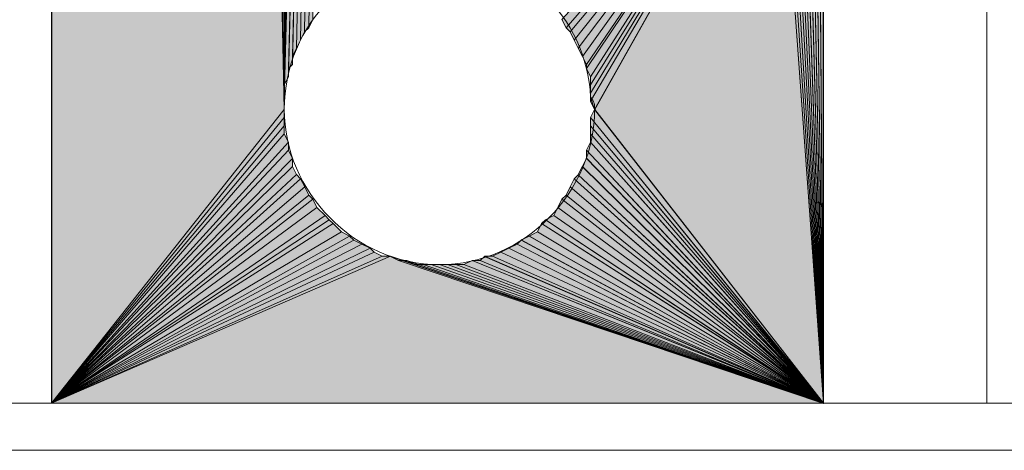
# Model space of a CAD drawing. Units: inches. Extents: x 56 to 153, y -235 to -57.
# Drawn here: x 63 to 68, y -235 to -233 of the extents above; entities that cross this region are included whole.
import ezdxf

# ---------------------------------------------------------------- set-up
doc = ezdxf.new("R2010")
doc.units = ezdxf.units.IN
doc.header["$MEASUREMENT"] = 0
doc.layers.add('Ebene 1', color=7, linetype='Continuous')

# ---------------------------------------------------------------- blocks, each defined once
blk = doc.blocks.new('block 2')
at = {"layer": 'Ebene 1', "lineweight": 0}
blk.add_lwpolyline([(55.7389, -234.9114), (153.1689, -234.9114), (153.1689, -57.1002), (55.7389, -57.1002), (55.7389, -234.9114)], dxfattribs=at)
blk = doc.blocks.new('block 3')
at = {"layer": 'Ebene 1', "lineweight": 0}
blk.add_lwpolyline([(55.7389, -234.9114), (153.1689, -234.9114), (153.1689, -57.1002), (55.7389, -57.1002), (55.7389, -234.9114)], dxfattribs=at)
blk = doc.blocks.new('block 4')
at = {"layer": 'Ebene 1', "lineweight": 0}
blk.add_lwpolyline([(55.7389, -234.9114), (153.1689, -234.9114), (153.1689, -57.1002), (55.7389, -57.1002), (55.7389, -234.9114)], dxfattribs=at)
at = {"layer": 'Ebene 1', "color": 7, "lineweight": 18, "true_color": 0xffffff}
for points in [[(68.1002, -234.6675), (68.1002, -116.9388)], [(68.1002, -231.4291), (68.1002, -234.6675)], [(57.2206, -234.6675), (64.2271, -234.6675)], [(65.2215, -234.6675), (66.2165, -234.6675)], [(67.2324, -234.6675), (74.2173, -234.6675)]]:
    blk.add_lwpolyline(points, dxfattribs=at)
at = {"layer": 'Ebene 1', "color": 7, "lineweight": 25, "true_color": 0xffffff}
for points in [[(63.2532, -180.2901), (63.2532, -234.6675)], [(67.2536, -234.6675), (67.2536, -231.7888)]]:
    blk.add_lwpolyline(points, dxfattribs=at)
at = {"layer": 'Ebene 1', "color": 7, "lineweight": 13, "true_color": 0xffffff}
blk.add_open_spline([(66.0683, -233.1434), (66.0683, -233.1434), (66.0471, -233.08), (66.0471, -233.08), (66.0259, -232.6569), (65.6873, -232.3393), (65.2639, -232.3393), (64.8195, -232.3393), (64.4596, -232.699), (64.4596, -233.1434), (64.4596, -233.5671), (64.8195, -233.9482), (65.2639, -233.9482), (65.7085, -233.9482), (66.0683, -233.5671), (66.0683, -233.1434), (66.0683, -233.1227), (66.0683, -233.1014), (66.0471, -233.08)], degree=3, knots=[0, 0, 0, 0, 1, 1, 1, 2, 2, 2, 3, 3, 3, 4, 4, 4, 5, 5, 5, 6, 6, 6, 6], dxfattribs=at)

msp = doc.modelspace()

# ---------------------------------------------------------------- hatches: boundary and pattern name
at = {"layer": 'Ebene 1', "true_color": 0xd7d7d7}
for points in [[(63.4859, -179.9304), (64.4596, -233.1434), (63.5071, -179.9091)], [(63.5071, -179.9091), (64.4596, -233.1434), (63.5282, -179.9091)], [(63.5282, -179.9091), (64.4596, -233.1434), (63.5494, -179.8884)], [(63.5494, -179.8884), (64.4596, -233.1434), (63.5706, -179.8884)], [(63.5706, -179.8884), (64.4596, -233.1434), (64.4596, -222.9411)], [(63.3801, -179.9938), (64.4596, -233.1434), (63.4013, -179.9732)], [(63.4013, -179.9732), (64.4596, -233.1434), (63.4225, -179.9518)], [(63.4225, -179.9518), (64.4596, -233.1434), (63.4437, -179.9518)], [(63.4437, -179.9518), (64.4596, -233.1434), (63.4649, -179.9304)], [(63.4649, -179.9304), (64.4596, -233.1434), (63.486, -179.9304)], [(63.3377, -180.0366), (64.4596, -233.1434), (63.3589, -180.0159)], [(63.3589, -180.0152), (64.4596, -233.1434), (63.3801, -179.9938)], [(63.3165, -180.0579), (64.4596, -233.1434), (63.3377, -180.0366)], [(63.3165, -180.0786), (64.4596, -233.1434), (63.3165, -180.0579)], [(63.2743, -180.1213), (64.4596, -233.1434), (63.2955, -180.0999)], [(63.2743, -180.142), (64.4596, -233.1434), (63.2743, -180.1213)], [(63.2955, -180.0999), (64.4596, -233.1434), (63.2955, -180.0786)], [(63.2955, -180.0786), (64.4596, -233.1434), (63.3167, -180.0786)], [(63.2532, -180.1847), (64.4596, -233.1434), (63.2743, -180.1633)], [(63.2743, -180.1633), (64.4596, -233.1434), (63.2743, -180.142)], [(63.2532, -180.2061), (64.4596, -233.1434), (63.2532, -180.1847)], [(63.2532, -180.2267), (64.4596, -233.1434), (63.2532, -180.2061)], [(63.2532, -180.2481), (64.4596, -233.1434), (63.2532, -180.2267)], [(63.2532, -180.2694), (64.4596, -233.1434), (63.2532, -180.2481)], [(63.2532, -180.2901), (64.4596, -233.1434), (63.2532, -180.2694)], [(67.0207, -231.4505), (65.8988, -232.6776), (65.92, -232.7203)], [(67.0207, -231.4505), (65.92, -232.7203), (65.9412, -232.7417)], [(67.0207, -231.4505), (65.9412, -232.7417), (65.9624, -232.7837)], [(67.0207, -231.4505), (65.9624, -232.7837), (65.9836, -232.8258)], [(67.0207, -231.4505), (65.9836, -232.8258), (66.0048, -232.8685)], [(67.0207, -231.4505), (66.0048, -232.8685), (66.0259, -232.9105)], [(67.0207, -231.4505), (66.0259, -232.9105), (66.0259, -232.9319)], [(67.0207, -231.4505), (66.0259, -232.9319), (66.0471, -232.9746)], [(67.0207, -231.4505), (66.0471, -232.9746), (66.0471, -233.0166)], [(67.0207, -231.4505), (66.0471, -233.0166), (66.0471, -233.0586)], [(67.0207, -231.4505), (66.0471, -233.0586), (66.0471, -233.1014)], [(67.0207, -231.4505), (66.0471, -233.1014), (66.0681, -233.1434)]]:
    msp.add_hatch(color=254, dxfattribs=at).paths.add_polyline_path(points)
h = msp.add_hatch(color=254, dxfattribs=at)
edge = h.paths.add_edge_path()
edge.add_spline(control_points=[(63.5071, -179.9091), (63.5071, -179.9091), (64.4596, -233.1434), (64.4596, -233.1434), (64.4596, -233.1434), (63.5071, -179.9091), (63.5071, -179.9091)], knot_values=[0, 0, 0, 0, 1, 1, 1, 2, 2, 2, 2], degree=3, periodic=1)
h = msp.add_hatch(color=254, dxfattribs=at)
edge = h.paths.add_edge_path()
edge.add_spline(control_points=[(63.4013, -179.9732), (63.4013, -179.9732), (64.4596, -233.1434), (64.4596, -233.1434), (64.4596, -233.1434), (63.4013, -179.9732), (63.4013, -179.9732)], knot_values=[0, 0, 0, 0, 1, 1, 1, 2, 2, 2, 2], degree=3, periodic=1)
h = msp.add_hatch(color=254, dxfattribs=at)
edge = h.paths.add_edge_path()
edge.add_spline(control_points=[(63.3589, -180.0152), (63.3589, -180.0152), (64.4596, -233.1434), (64.4596, -233.1434), (64.4596, -233.1434), (63.3589, -180.0152), (63.3589, -180.0152)], knot_values=[0, 0, 0, 0, 1, 1, 1, 2, 2, 2, 2], degree=3, periodic=1)
h = msp.add_hatch(color=254, dxfattribs=at)
h.dxf.hatch_style = 2
h.paths.add_polyline_path([(63.2532, -234.6675), (64.4596, -233.1434), (63.2532, -180.2901)])
h = msp.add_hatch(color=254, dxfattribs=at)
h.dxf.hatch_style = 2
edge = h.paths.add_edge_path()
edge.add_spline(control_points=[(64.4596, -233.1434), (64.4596, -233.1434), (64.4596, -222.9411), (64.4596, -222.9411), (64.4596, -222.9411), (64.4596, -233.1434), (64.4596, -233.1434)], knot_values=[0, 0, 0, 0, 1, 1, 1, 2, 2, 2, 2], degree=3, periodic=1)
h = msp.add_hatch(color=254, dxfattribs=at)
h.dxf.hatch_style = 2
edge = h.paths.add_edge_path()
edge.add_spline(control_points=[(64.4596, -233.1434), (64.4596, -233.1434), (64.4596, -222.9838), (64.4596, -222.9838), (64.4596, -222.9838), (64.4596, -233.1434), (64.4596, -233.1434)], knot_values=[0, 0, 0, 0, 1, 1, 1, 2, 2, 2, 2], degree=3, periodic=1)
h = msp.add_hatch(color=254, dxfattribs=at)
h.dxf.hatch_style = 2
edge = h.paths.add_edge_path()
edge.add_spline(control_points=[(64.4596, -233.1014), (64.4596, -233.1014), (64.4596, -223.0258), (64.4596, -223.0258), (64.4596, -223.0258), (64.4596, -233.1014), (64.4596, -233.1014)], knot_values=[0, 0, 0, 0, 1, 1, 1, 2, 2, 2, 2], degree=3, periodic=1)
h = msp.add_hatch(color=254, dxfattribs=at)
h.dxf.hatch_style = 2
edge = h.paths.add_edge_path()
edge.add_spline(control_points=[(64.4596, -233.1014), (64.4596, -233.1014), (64.4596, -223.0686), (64.4596, -223.0686), (64.4596, -223.0686), (64.4596, -233.1014), (64.4596, -233.1014)], knot_values=[0, 0, 0, 0, 1, 1, 1, 2, 2, 2, 2], degree=3, periodic=1)
h = msp.add_hatch(color=254, dxfattribs=at)
h.dxf.hatch_style = 2
h.paths.add_polyline_path([(64.4596, -233.1014), (64.4808, -223.1526), (64.4596, -223.1106)])
h = msp.add_hatch(color=254, dxfattribs=at)
h.dxf.hatch_style = 2
h.paths.add_polyline_path([(64.4596, -233.1014), (64.4808, -223.1953), (64.4808, -223.1526)])
h = msp.add_hatch(color=254, dxfattribs=at)
h.dxf.hatch_style = 2
h.paths.add_polyline_path([(64.4596, -233.1014), (64.502, -223.2374), (64.4808, -223.1953)])
h = msp.add_hatch(color=254, dxfattribs=at)
h.dxf.hatch_style = 2
h.paths.add_polyline_path([(64.4596, -233.1014), (64.5232, -223.2801), (64.502, -223.2374)])
h = msp.add_hatch(color=254, dxfattribs=at)
h.dxf.hatch_style = 2
h.paths.add_polyline_path([(64.4596, -233.1014), (64.544, -223.3221), (64.5232, -223.2801)])
h = msp.add_hatch(color=254, dxfattribs=at)
h.dxf.hatch_style = 2
h.paths.add_polyline_path([(64.4596, -233.1014), (64.5656, -223.3435), (64.544, -223.3221)])
h = msp.add_hatch(color=254, dxfattribs=at)
h.dxf.hatch_style = 2
h.paths.add_polyline_path([(64.4596, -233.1014), (64.5866, -223.3855), (64.5656, -223.3435)])
h = msp.add_hatch(color=254, dxfattribs=at)
h.dxf.hatch_style = 2
h.paths.add_polyline_path([(64.4596, -233.1014), (64.6078, -223.4282), (64.5866, -223.3855)])
h = msp.add_hatch(color=254, dxfattribs=at)
h.dxf.hatch_style = 2
h.paths.add_polyline_path([(64.4596, -233.1014), (64.629, -223.4496), (64.6078, -223.4282)])
h = msp.add_hatch(color=254, dxfattribs=at)
h.dxf.hatch_style = 2
h.paths.add_polyline_path([(64.4596, -233.1014), (64.6501, -223.4916), (64.629, -223.4496)])
h = msp.add_hatch(color=254, dxfattribs=at)
h.dxf.hatch_style = 2
h.paths.add_polyline_path([(64.4596, -233.1014), (64.6925, -223.513), (64.6501, -223.4916)])
h = msp.add_hatch(color=254, dxfattribs=at)
h.dxf.hatch_style = 2
h.paths.add_polyline_path([(64.4596, -233.1014), (64.7137, -223.5336), (64.6925, -223.513)])
h = msp.add_hatch(color=254, dxfattribs=at)
h.dxf.hatch_style = 2
h.paths.add_polyline_path([(64.4596, -233.0586), (64.4596, -233.1014), (64.7137, -223.5336)])
h = msp.add_hatch(color=254, dxfattribs=at)
h.dxf.hatch_style = 2
h.paths.add_polyline_path([(64.4596, -233.0166), (64.4596, -233.0593), (64.7137, -223.5343)])
h = msp.add_hatch(color=254, dxfattribs=at)
h.dxf.hatch_style = 2
h.paths.add_polyline_path([(64.4596, -233.0166), (64.4808, -232.9746), (64.7137, -223.5343)])
h = msp.add_hatch(color=254, dxfattribs=at)
h.dxf.hatch_style = 2
h.paths.add_polyline_path([(64.481, -232.9319), (64.481, -232.9746), (64.7137, -223.5336)])
h = msp.add_hatch(color=254, dxfattribs=at)
h.dxf.hatch_style = 2
h.paths.add_polyline_path([(64.481, -232.9319), (64.5017, -232.9105), (64.7137, -223.5336)])
h = msp.add_hatch(color=254, dxfattribs=at)
h.dxf.hatch_style = 2
h.paths.add_polyline_path([(64.5018, -232.8685), (64.5018, -232.9105), (64.7135, -223.5336)])
h = msp.add_hatch(color=254, dxfattribs=at)
h.dxf.hatch_style = 2
h.paths.add_polyline_path([(64.5018, -232.8685), (64.523, -232.8258), (64.7135, -223.5336)])
h = msp.add_hatch(color=254, dxfattribs=at)
h.dxf.hatch_style = 2
h.paths.add_polyline_path([(64.5232, -232.8258), (64.544, -232.7837), (64.7137, -223.5343)])
h = msp.add_hatch(color=254, dxfattribs=at)
h.dxf.hatch_style = 2
h.paths.add_polyline_path([(64.544, -232.7837), (64.5652, -232.741), (64.7139, -223.5336)])
h = msp.add_hatch(color=254, dxfattribs=at)
h.dxf.hatch_style = 2
h.paths.add_polyline_path([(64.5654, -232.7417), (64.5866, -232.7203), (64.7135, -223.5336)])
h = msp.add_hatch(color=254, dxfattribs=at)
h.dxf.hatch_style = 2
h.paths.add_polyline_path([(64.5866, -232.7203), (64.6078, -232.6776), (64.7137, -223.5336)])
h = msp.add_hatch(color=254, dxfattribs=at)
h.dxf.hatch_style = 2
h.paths.add_polyline_path([(66.0685, -233.1434), (67.2538, -234.6675), (67.0205, -231.4498)])
h = msp.add_hatch(color=254, dxfattribs=at)
h.dxf.hatch_style = 2
h.paths.add_polyline_path([(67.0205, -231.4505), (67.2538, -234.6682), (67.0417, -231.4505)])
h = msp.add_hatch(color=254, dxfattribs=at)
h.dxf.hatch_style = 2
h.paths.add_polyline_path([(67.0419, -231.4505), (67.2536, -234.6682), (67.0631, -231.4505)])
h = msp.add_hatch(color=254, dxfattribs=at)
h.dxf.hatch_style = 2
h.paths.add_polyline_path([(67.2536, -234.6675), (67.0843, -231.4718), (67.0631, -231.4498)])
h = msp.add_hatch(color=254, dxfattribs=at)
h.dxf.hatch_style = 2
h.paths.add_polyline_path([(67.2536, -234.6675), (67.1055, -231.4925), (67.0843, -231.4718)])
h = msp.add_hatch(color=254, dxfattribs=at)
h.dxf.hatch_style = 2
edge = h.paths.add_edge_path()
edge.add_spline(control_points=[(67.2536, -234.6675), (67.2536, -234.6675), (67.1055, -231.4925), (67.1055, -231.4925), (67.1055, -231.4925), (67.2536, -234.6675), (67.2536, -234.6675)], knot_values=[0, 0, 0, 0, 1, 1, 1, 2, 2, 2, 2], degree=3, periodic=1)
h = msp.add_hatch(color=254, dxfattribs=at)
h.dxf.hatch_style = 2
h.paths.add_polyline_path([(67.2536, -234.6675), (67.1267, -231.5139), (67.1055, -231.4925)])
h = msp.add_hatch(color=254, dxfattribs=at)
h.dxf.hatch_style = 2
h.paths.add_polyline_path([(67.1267, -231.5139), (67.2536, -234.6682), (67.1478, -231.5139)])
h = msp.add_hatch(color=254, dxfattribs=at)
h.dxf.hatch_style = 2
h.paths.add_polyline_path([(67.2536, -234.6675), (67.169, -231.5559), (67.1478, -231.5352)])
h = msp.add_hatch(color=254, dxfattribs=at)
h.dxf.hatch_style = 2
h.paths.add_polyline_path([(67.148, -231.5352), (67.2538, -234.6675), (67.148, -231.5139)])
h = msp.add_hatch(color=254, dxfattribs=at)
h.dxf.hatch_style = 2
h.paths.add_polyline_path([(67.1689, -231.5773), (67.2536, -234.6682), (67.1689, -231.5566)])
h = msp.add_hatch(color=254, dxfattribs=at)
h.dxf.hatch_style = 2
h.paths.add_polyline_path([(67.1689, -231.5773), (67.2536, -234.6682), (67.19, -231.5773)])
h = msp.add_hatch(color=254, dxfattribs=at)
h.dxf.hatch_style = 2
h.paths.add_polyline_path([(67.1902, -231.5986), (67.2536, -234.6675), (67.1902, -231.5773)])
h = msp.add_hatch(color=254, dxfattribs=at)
h.dxf.hatch_style = 2
h.paths.add_polyline_path([(67.2536, -234.6675), (67.2111, -231.6193), (67.1902, -231.5986)])
h = msp.add_hatch(color=254, dxfattribs=at)
h.dxf.hatch_style = 2
h.paths.add_polyline_path([(67.2111, -231.6406), (67.2538, -234.6682), (67.2111, -231.6193)])
h = msp.add_hatch(color=254, dxfattribs=at)
h.dxf.hatch_style = 2
h.paths.add_polyline_path([(67.2536, -234.6675), (67.2324, -231.662), (67.2111, -231.6406)])
h = msp.add_hatch(color=254, dxfattribs=at)
h.dxf.hatch_style = 2
h.paths.add_polyline_path([(67.2324, -231.6834), (67.2536, -234.6675), (67.2324, -231.662)])
h = msp.add_hatch(color=254, dxfattribs=at)
h.dxf.hatch_style = 2
h.paths.add_polyline_path([(67.2324, -231.704), (67.2536, -234.6682), (67.2324, -231.6834)])
h = msp.add_hatch(color=254, dxfattribs=at)
h.dxf.hatch_style = 2
h.paths.add_polyline_path([(67.2324, -231.7254), (67.2536, -234.6675), (67.2324, -231.704)])
h = msp.add_hatch(color=254, dxfattribs=at)
h.dxf.hatch_style = 2
h.paths.add_polyline_path([(67.2536, -234.6675), (67.2536, -231.7468), (67.2324, -231.7254)])
h = msp.add_hatch(color=254, dxfattribs=at)
h.dxf.hatch_style = 2
edge = h.paths.add_edge_path()
edge.add_spline(control_points=[(67.2536, -234.6675), (67.2536, -234.6675), (67.2536, -231.7468), (67.2536, -231.7468), (67.2536, -231.7468), (67.2536, -234.6675), (67.2536, -234.6675)], knot_values=[0, 0, 0, 0, 1, 1, 1, 2, 2, 2, 2], degree=3, periodic=1)
h = msp.add_hatch(color=254, dxfattribs=at)
h.dxf.hatch_style = 2
edge = h.paths.add_edge_path()
edge.add_spline(control_points=[(67.2536, -234.6675), (67.2536, -234.6675), (67.2536, -231.7674), (67.2536, -231.7674), (67.2536, -231.7674), (67.2536, -234.6675), (67.2536, -234.6675)], knot_values=[0, 0, 0, 0, 1, 1, 1, 2, 2, 2, 2], degree=3, periodic=1)
h = msp.add_hatch(color=254, dxfattribs=at)
h.dxf.hatch_style = 2
edge = h.paths.add_edge_path()
edge.add_spline(control_points=[(67.2536, -234.6675), (67.2536, -234.6675), (67.2536, -231.7888), (67.2536, -231.7888), (67.2536, -231.7888), (67.2536, -234.6675), (67.2536, -234.6675)], knot_values=[0, 0, 0, 0, 1, 1, 1, 2, 2, 2, 2], degree=3, periodic=1)
h = msp.add_hatch(color=254, dxfattribs=at)
h.dxf.hatch_style = 2
h.paths.add_polyline_path([(63.2532, -234.6675), (64.4596, -233.1861), (64.4596, -233.1434)])
h = msp.add_hatch(color=254, dxfattribs=at)
h.dxf.hatch_style = 2
h.paths.add_polyline_path([(66.0471, -233.1861), (67.2536, -234.6675), (66.0683, -233.1434)])
h = msp.add_hatch(color=254, dxfattribs=at)
h.dxf.hatch_style = 2
h.paths.add_polyline_path([(63.2532, -234.6675), (64.4596, -233.2281), (64.4596, -233.1861)])
h = msp.add_hatch(color=254, dxfattribs=at)
h.dxf.hatch_style = 2
h.paths.add_polyline_path([(66.0471, -233.2281), (67.2536, -234.6682), (66.0471, -233.1861)])
h = msp.add_hatch(color=254, dxfattribs=at)
h.dxf.hatch_style = 2
h.paths.add_polyline_path([(63.2532, -234.6675), (64.4596, -233.2709), (64.4596, -233.2281)])
h = msp.add_hatch(color=254, dxfattribs=at)
h.dxf.hatch_style = 2
h.paths.add_polyline_path([(66.0471, -233.2709), (67.2536, -234.6675), (66.0471, -233.2281)])
h = msp.add_hatch(color=254, dxfattribs=at)
h.dxf.hatch_style = 2
h.paths.add_polyline_path([(63.2532, -234.6675), (64.4808, -233.3129), (64.4596, -233.2709)])
h = msp.add_hatch(color=254, dxfattribs=at)
h.dxf.hatch_style = 2
h.paths.add_polyline_path([(66.0471, -233.3129), (67.2536, -234.6675), (66.0471, -233.2709)])
h = msp.add_hatch(color=254, dxfattribs=at)
h.dxf.hatch_style = 2
h.paths.add_polyline_path([(63.2532, -234.6675), (64.4808, -233.3549), (64.4808, -233.3129)])
h = msp.add_hatch(color=254, dxfattribs=at)
h.dxf.hatch_style = 2
h.paths.add_polyline_path([(66.0259, -233.3549), (67.2536, -234.6682), (66.0471, -233.3129)])
h = msp.add_hatch(color=254, dxfattribs=at)
h.dxf.hatch_style = 2
h.paths.add_polyline_path([(63.2532, -234.6675), (64.502, -233.3976), (64.4808, -233.3549)])
h = msp.add_hatch(color=254, dxfattribs=at)
h.dxf.hatch_style = 2
h.paths.add_polyline_path([(63.2532, -234.6675), (64.502, -233.4404), (64.502, -233.3976)])
h = msp.add_hatch(color=254, dxfattribs=at)
h.dxf.hatch_style = 2
h.paths.add_polyline_path([(66.0046, -233.4397), (67.2538, -234.6675), (66.0258, -233.397)])
h = msp.add_hatch(color=254, dxfattribs=at)
h.dxf.hatch_style = 2
h.paths.add_polyline_path([(66.0259, -233.3976), (67.2536, -234.6675), (66.0259, -233.3549)])
h = msp.add_hatch(color=254, dxfattribs=at)
h.dxf.hatch_style = 2
h.paths.add_polyline_path([(63.2532, -234.6675), (64.5232, -233.4817), (64.502, -233.4404)])
h = msp.add_hatch(color=254, dxfattribs=at)
h.dxf.hatch_style = 2
h.paths.add_polyline_path([(65.9837, -233.4824), (67.2536, -234.6682), (66.0044, -233.4397)])
h = msp.add_hatch(color=254, dxfattribs=at)
h.dxf.hatch_style = 2
h.paths.add_polyline_path([(63.2532, -234.6675), (64.544, -233.5037), (64.5232, -233.4817)])
h = msp.add_hatch(color=254, dxfattribs=at)
h.dxf.hatch_style = 2
h.paths.add_polyline_path([(65.9624, -233.5037), (67.2536, -234.6675), (65.9836, -233.4824)])
h = msp.add_hatch(color=254, dxfattribs=at)
h.dxf.hatch_style = 2
h.paths.add_polyline_path([(63.2532, -234.6675), (64.5656, -233.5458), (64.544, -233.5037)])
h = msp.add_hatch(color=254, dxfattribs=at)
h.dxf.hatch_style = 2
h.paths.add_polyline_path([(63.2532, -234.6675), (64.5866, -233.5878), (64.5656, -233.5458)])
h = msp.add_hatch(color=254, dxfattribs=at)
h.dxf.hatch_style = 2
h.paths.add_polyline_path([(65.9202, -233.5878), (67.2536, -234.6675), (65.9414, -233.5458)])
h = msp.add_hatch(color=254, dxfattribs=at)
h.dxf.hatch_style = 2
h.paths.add_polyline_path([(65.9414, -233.5458), (67.2538, -234.6682), (65.9622, -233.5031)])
h = msp.add_hatch(color=254, dxfattribs=at)
h.dxf.hatch_style = 2
h.paths.add_polyline_path([(63.2532, -234.6675), (64.6078, -233.6092), (64.5866, -233.5878)])
h = msp.add_hatch(color=254, dxfattribs=at)
h.dxf.hatch_style = 2
h.paths.add_polyline_path([(65.8988, -233.6092), (67.2536, -234.6675), (65.92, -233.5878)])
h = msp.add_hatch(color=254, dxfattribs=at)
h.dxf.hatch_style = 2
h.paths.add_polyline_path([(63.2532, -234.6675), (64.629, -233.6519), (64.6078, -233.6092)])
h = msp.add_hatch(color=254, dxfattribs=at)
h.dxf.hatch_style = 2
h.paths.add_polyline_path([(63.2532, -234.6675), (64.6713, -233.6939), (64.629, -233.6519)])
h = msp.add_hatch(color=254, dxfattribs=at)
h.dxf.hatch_style = 2
h.paths.add_polyline_path([(65.8566, -233.6939), (67.2536, -234.6675), (65.8778, -233.6519)])
h = msp.add_hatch(color=254, dxfattribs=at)
h.dxf.hatch_style = 2
h.paths.add_polyline_path([(65.878, -233.6519), (67.2538, -234.6675), (65.8988, -233.6092)])
h = msp.add_hatch(color=254, dxfattribs=at)
h.dxf.hatch_style = 2
h.paths.add_polyline_path([(63.2532, -234.6675), (64.6925, -233.7153), (64.6713, -233.6939)])
h = msp.add_hatch(color=254, dxfattribs=at)
h.dxf.hatch_style = 2
h.paths.add_polyline_path([(65.8141, -233.7153), (67.2538, -234.6675), (65.8568, -233.6939)])
h = msp.add_hatch(color=254, dxfattribs=at)
h.dxf.hatch_style = 2
h.paths.add_polyline_path([(63.2532, -234.6675), (64.7137, -233.7359), (64.6925, -233.7153)])
h = msp.add_hatch(color=254, dxfattribs=at)
h.dxf.hatch_style = 2
h.paths.add_polyline_path([(63.2532, -234.6675), (64.7559, -233.7787), (64.7137, -233.7359)])
h = msp.add_hatch(color=254, dxfattribs=at)
h.dxf.hatch_style = 2
h.paths.add_polyline_path([(65.7719, -233.7787), (67.2536, -234.6675), (65.7931, -233.7359)])
h = msp.add_hatch(color=254, dxfattribs=at)
h.dxf.hatch_style = 2
h.paths.add_polyline_path([(65.7932, -233.7359), (67.2536, -234.6682), (65.8139, -233.7153)])
h = msp.add_hatch(color=254, dxfattribs=at)
h.dxf.hatch_style = 2
h.paths.add_polyline_path([(63.2532, -234.6675), (64.7983, -233.8), (64.7559, -233.7787)])
h = msp.add_hatch(color=254, dxfattribs=at)
h.dxf.hatch_style = 2
h.paths.add_polyline_path([(63.2532, -234.6675), (64.8195, -233.8214), (64.7983, -233.8)])
h = msp.add_hatch(color=254, dxfattribs=at)
h.dxf.hatch_style = 2
h.paths.add_polyline_path([(65.6875, -233.8207), (67.2538, -234.6675), (65.7298, -233.8)])
h = msp.add_hatch(color=254, dxfattribs=at)
h.dxf.hatch_style = 2
h.paths.add_polyline_path([(65.7297, -233.8), (67.2536, -234.6675), (65.772, -233.7787)])
h = msp.add_hatch(color=254, dxfattribs=at)
h.dxf.hatch_style = 2
h.paths.add_polyline_path([(63.2532, -234.6675), (64.8618, -233.8421), (64.8195, -233.8214)])
h = msp.add_hatch(color=254, dxfattribs=at)
h.dxf.hatch_style = 2
h.paths.add_polyline_path([(63.2532, -234.6675), (64.9042, -233.8627), (64.8618, -233.8421)])
h = msp.add_hatch(color=254, dxfattribs=at)
h.dxf.hatch_style = 2
h.paths.add_polyline_path([(65.6236, -233.8634), (67.2538, -234.6682), (65.6663, -233.8421)])
h = msp.add_hatch(color=254, dxfattribs=at)
h.dxf.hatch_style = 2
h.paths.add_polyline_path([(65.6661, -233.8421), (67.2536, -234.6675), (65.6873, -233.8214)])
h = msp.add_hatch(color=254, dxfattribs=at)
h.dxf.hatch_style = 2
h.paths.add_polyline_path([(63.2532, -234.6675), (64.9249, -233.8841), (64.9042, -233.8627)])
h = msp.add_hatch(color=254, dxfattribs=at)
h.dxf.hatch_style = 2
h.paths.add_polyline_path([(63.2532, -234.6675), (64.9676, -233.9054), (64.9249, -233.8841)])
h = msp.add_hatch(color=254, dxfattribs=at)
h.dxf.hatch_style = 2
h.paths.add_polyline_path([(64.9676, -233.9054), (63.2532, -234.6675), (65.01, -233.9054)])
h = msp.add_hatch(color=254, dxfattribs=at)
h.dxf.hatch_style = 2
h.paths.add_polyline_path([(63.2532, -234.6675), (67.2536, -234.6675), (65.01, -233.9054)])
h = msp.add_hatch(color=254, dxfattribs=at)
h.dxf.hatch_style = 2
h.paths.add_polyline_path([(65.0524, -233.9268), (67.2538, -234.6682), (65.0098, -233.9061)])
h = msp.add_hatch(color=254, dxfattribs=at)
h.dxf.hatch_style = 2
h.paths.add_polyline_path([(65.4756, -233.9268), (67.2536, -234.6682), (65.4968, -233.9061)])
h = msp.add_hatch(color=254, dxfattribs=at)
h.dxf.hatch_style = 2
h.paths.add_polyline_path([(65.4969, -233.9054), (67.2538, -234.6675), (65.5393, -233.9054)])
h = msp.add_hatch(color=254, dxfattribs=at)
h.dxf.hatch_style = 2
h.paths.add_polyline_path([(65.5392, -233.9054), (67.2536, -234.6675), (65.5815, -233.8841)])
h = msp.add_hatch(color=254, dxfattribs=at)
h.dxf.hatch_style = 2
h.paths.add_polyline_path([(65.5814, -233.8841), (67.2536, -234.6675), (65.6237, -233.8634)])
h = msp.add_hatch(color=254, dxfattribs=at)
h.dxf.hatch_style = 2
h.paths.add_polyline_path([(65.0524, -233.9268), (67.2538, -234.6682), (65.0947, -233.9268)])
h = msp.add_hatch(color=254, dxfattribs=at)
h.dxf.hatch_style = 2
h.paths.add_polyline_path([(65.1369, -233.9482), (67.2536, -234.6675), (65.0946, -233.9268)])
h = msp.add_hatch(color=254, dxfattribs=at)
h.dxf.hatch_style = 2
h.paths.add_polyline_path([(65.1369, -233.9482), (67.2536, -234.6675), (65.1797, -233.9482)])
h = msp.add_hatch(color=254, dxfattribs=at)
h.dxf.hatch_style = 2
h.paths.add_polyline_path([(65.1795, -233.9482), (67.2538, -234.6675), (65.2217, -233.9482)])
h = msp.add_hatch(color=254, dxfattribs=at)
h.dxf.hatch_style = 2
h.paths.add_polyline_path([(65.2217, -233.9482), (67.2536, -234.6675), (65.2641, -233.9482)])
h = msp.add_hatch(color=254, dxfattribs=at)
h.dxf.hatch_style = 2
h.paths.add_polyline_path([(65.2639, -233.9482), (67.2536, -234.6675), (65.3063, -233.9482)])
h = msp.add_hatch(color=254, dxfattribs=at)
h.dxf.hatch_style = 2
h.paths.add_polyline_path([(65.3061, -233.9482), (67.2538, -234.6675), (65.3488, -233.9482)])
h = msp.add_hatch(color=254, dxfattribs=at)
h.dxf.hatch_style = 2
h.paths.add_polyline_path([(65.3486, -233.9482), (67.2536, -234.6675), (65.391, -233.9482)])
h = msp.add_hatch(color=254, dxfattribs=at)
h.dxf.hatch_style = 2
h.paths.add_polyline_path([(65.3908, -233.9482), (67.2536, -234.6675), (65.4332, -233.9268)])
h = msp.add_hatch(color=254, dxfattribs=at)
h.dxf.hatch_style = 2
h.paths.add_polyline_path([(65.433, -233.9268), (67.2538, -234.6682), (65.4758, -233.9268)])

# ---------------------------------------------------------------- linework, layer by layer
at = {"layer": 'Ebene 1', "lineweight": 0}
for points in [[(63.4859, -179.9304), (64.4596, -233.1434), (63.5071, -179.9091), (63.4859, -179.9304)], [(63.5071, -179.9091), (64.4596, -233.1434), (63.5282, -179.9091), (63.5071, -179.9091)], [(63.5282, -179.9091), (64.4596, -233.1434), (63.5494, -179.8884), (63.5282, -179.9091)], [(63.5494, -179.8884), (64.4596, -233.1434), (63.5706, -179.8884), (63.5494, -179.8884)], [(63.5706, -179.8884), (64.4596, -233.1434), (64.4596, -222.9411), (63.5706, -179.8884)], [(63.3801, -179.9938), (64.4596, -233.1434), (63.4013, -179.9732), (63.3801, -179.9938)], [(63.4013, -179.9732), (64.4596, -233.1434), (63.4225, -179.9518), (63.4013, -179.9732)], [(63.4225, -179.9518), (64.4596, -233.1434), (63.4437, -179.9518), (63.4225, -179.9518)], [(63.4437, -179.9518), (64.4596, -233.1434), (63.4649, -179.9304), (63.4437, -179.9518)], [(63.4649, -179.9304), (64.4596, -233.1434), (63.486, -179.9304), (63.4649, -179.9304)], [(63.3377, -180.0366), (64.4596, -233.1434), (63.3589, -180.0159), (63.3377, -180.0366)], [(63.3589, -180.0152), (64.4596, -233.1434), (63.3801, -179.9938), (63.3589, -180.0152)], [(63.3165, -180.0579), (64.4596, -233.1434), (63.3377, -180.0366), (63.3165, -180.0579)], [(63.3165, -180.0786), (64.4596, -233.1434), (63.3165, -180.0579), (63.3165, -180.0786)], [(63.2743, -180.1213), (64.4596, -233.1434), (63.2955, -180.0999), (63.2743, -180.1213)], [(63.2743, -180.142), (64.4596, -233.1434), (63.2743, -180.1213), (63.2743, -180.142)], [(63.2955, -180.0999), (64.4596, -233.1434), (63.2955, -180.0786), (63.2955, -180.0999)], [(63.2955, -180.0786), (64.4596, -233.1434), (63.3167, -180.0786), (63.2955, -180.0786)], [(63.2532, -180.1847), (64.4596, -233.1434), (63.2743, -180.1633), (63.2532, -180.1847)], [(63.2743, -180.1633), (64.4596, -233.1434), (63.2743, -180.142), (63.2743, -180.1633)], [(63.2532, -180.2061), (64.4596, -233.1434), (63.2532, -180.1847), (63.2532, -180.2061)], [(63.2532, -180.2267), (64.4596, -233.1434), (63.2532, -180.2061), (63.2532, -180.2267)], [(63.2532, -180.2481), (64.4596, -233.1434), (63.2532, -180.2267), (63.2532, -180.2481)], [(63.2532, -180.2694), (64.4596, -233.1434), (63.2532, -180.2481), (63.2532, -180.2694)], [(63.2532, -180.2901), (64.4596, -233.1434), (63.2532, -180.2694), (63.2532, -180.2901)], [(63.2532, -234.6675), (64.4596, -233.1434), (63.2532, -180.2901), (63.2532, -234.6675)], [(64.4596, -233.1434), (64.4596, -233.1014), (64.4596, -223.0258), (64.4596, -233.1434)], [(64.4596, -233.1014), (64.4808, -223.1526), (64.4596, -223.1106), (64.4596, -233.1014)], [(64.4596, -233.1014), (64.4808, -223.1953), (64.4808, -223.1526), (64.4596, -233.1014)], [(64.4596, -233.1014), (64.502, -223.2374), (64.4808, -223.1953), (64.4596, -233.1014)], [(64.4596, -233.1014), (64.5232, -223.2801), (64.502, -223.2374), (64.4596, -233.1014)], [(64.4596, -233.1014), (64.544, -223.3221), (64.5232, -223.2801), (64.4596, -233.1014)], [(64.4596, -233.1014), (64.5656, -223.3435), (64.544, -223.3221), (64.4596, -233.1014)], [(64.4596, -233.1014), (64.5866, -223.3855), (64.5656, -223.3435), (64.4596, -233.1014)], [(64.4596, -233.1014), (64.6078, -223.4282), (64.5866, -223.3855), (64.4596, -233.1014)], [(64.4596, -233.1014), (64.629, -223.4496), (64.6078, -223.4282), (64.4596, -233.1014)], [(64.4596, -233.1014), (64.6501, -223.4916), (64.629, -223.4496), (64.4596, -233.1014)], [(64.4596, -233.1014), (64.6925, -223.513), (64.6501, -223.4916), (64.4596, -233.1014)], [(64.4596, -233.1014), (64.7137, -223.5336), (64.6925, -223.513), (64.4596, -233.1014)], [(64.4596, -233.0586), (64.4596, -233.1014), (64.7137, -223.5336), (64.4596, -233.0586)], [(64.4596, -233.0166), (64.4596, -233.0593), (64.7137, -223.5343), (64.4596, -233.0166)], [(64.4596, -233.0166), (64.4808, -232.9746), (64.7137, -223.5343), (64.4596, -233.0166)], [(64.481, -232.9319), (64.481, -232.9746), (64.7137, -223.5336), (64.481, -232.9319)], [(64.481, -232.9319), (64.5017, -232.9105), (64.7137, -223.5336), (64.481, -232.9319)], [(64.5018, -232.8685), (64.5018, -232.9105), (64.7135, -223.5336), (64.5018, -232.8685)], [(64.5018, -232.8685), (64.523, -232.8258), (64.7135, -223.5336), (64.5018, -232.8685)], [(64.5232, -232.8258), (64.544, -232.7837), (64.7137, -223.5343), (64.5232, -232.8258)], [(64.544, -232.7837), (64.5652, -232.741), (64.7139, -223.5336), (64.544, -232.7837)], [(64.5654, -232.7417), (64.5866, -232.7203), (64.7135, -223.5336), (64.5654, -232.7417)], [(64.5866, -232.7203), (64.6078, -232.6776), (64.7137, -223.5336), (64.5866, -232.7203)], [(67.0207, -231.4505), (65.8988, -232.6776), (65.92, -232.7203), (67.0207, -231.4505)], [(67.0207, -231.4505), (65.92, -232.7203), (65.9412, -232.7417), (67.0207, -231.4505)], [(67.0207, -231.4505), (65.9412, -232.7417), (65.9624, -232.7837), (67.0207, -231.4505)], [(67.0207, -231.4505), (65.9624, -232.7837), (65.9836, -232.8258), (67.0207, -231.4505)], [(67.0207, -231.4505), (65.9836, -232.8258), (66.0048, -232.8685), (67.0207, -231.4505)], [(67.0207, -231.4505), (66.0048, -232.8685), (66.0259, -232.9105), (67.0207, -231.4505)], [(67.0207, -231.4505), (66.0259, -232.9105), (66.0259, -232.9319), (67.0207, -231.4505)], [(67.0207, -231.4505), (66.0259, -232.9319), (66.0471, -232.9746), (67.0207, -231.4505)], [(67.0207, -231.4505), (66.0471, -232.9746), (66.0471, -233.0166), (67.0207, -231.4505)], [(67.0207, -231.4505), (66.0471, -233.0166), (66.0471, -233.0586), (67.0207, -231.4505)], [(67.0207, -231.4505), (66.0471, -233.0586), (66.0471, -233.1014), (67.0207, -231.4505)], [(67.0207, -231.4505), (66.0471, -233.1014), (66.0681, -233.1434), (67.0207, -231.4505)], [(66.0685, -233.1434), (67.2538, -234.6675), (67.0205, -231.4498), (66.0685, -233.1434)], [(67.0205, -231.4505), (67.2538, -234.6682), (67.0417, -231.4505), (67.0205, -231.4505)], [(67.0419, -231.4505), (67.2536, -234.6682), (67.0631, -231.4505), (67.0419, -231.4505)], [(67.2536, -234.6675), (67.0843, -231.4718), (67.0631, -231.4498), (67.2536, -234.6675)], [(67.2536, -234.6675), (67.1055, -231.4925), (67.0843, -231.4718), (67.2536, -234.6675)], [(67.2536, -234.6675), (67.1267, -231.5139), (67.1055, -231.4925), (67.2536, -234.6675)], [(67.1267, -231.5139), (67.2536, -234.6682), (67.1478, -231.5139), (67.1267, -231.5139)], [(67.2536, -234.6675), (67.169, -231.5559), (67.1478, -231.5352), (67.2536, -234.6675)], [(67.148, -231.5352), (67.2538, -234.6675), (67.148, -231.5139), (67.148, -231.5352)], [(67.1689, -231.5773), (67.2536, -234.6682), (67.1689, -231.5566), (67.1689, -231.5773)], [(67.1689, -231.5773), (67.2536, -234.6682), (67.19, -231.5773), (67.1689, -231.5773)], [(67.1902, -231.5986), (67.2536, -234.6675), (67.1902, -231.5773), (67.1902, -231.5986)], [(67.2536, -234.6675), (67.2111, -231.6193), (67.1902, -231.5986), (67.2536, -234.6675)], [(67.2111, -231.6406), (67.2538, -234.6682), (67.2111, -231.6193), (67.2111, -231.6406)], [(67.2536, -234.6675), (67.2324, -231.662), (67.2111, -231.6406), (67.2536, -234.6675)], [(67.2324, -231.6834), (67.2536, -234.6675), (67.2324, -231.662), (67.2324, -231.6834)], [(67.2324, -231.704), (67.2536, -234.6682), (67.2324, -231.6834), (67.2324, -231.704)], [(67.2324, -231.7254), (67.2536, -234.6675), (67.2324, -231.704), (67.2324, -231.7254)], [(67.2536, -234.6675), (67.2536, -231.7468), (67.2324, -231.7254), (67.2536, -234.6675)], [(63.2532, -234.6675), (64.4596, -233.1861), (64.4596, -233.1434), (63.2532, -234.6675)], [(66.0471, -233.1861), (67.2536, -234.6675), (66.0683, -233.1434), (66.0471, -233.1861)], [(63.2532, -234.6675), (64.4596, -233.2281), (64.4596, -233.1861), (63.2532, -234.6675)], [(66.0471, -233.2281), (67.2536, -234.6682), (66.0471, -233.1861), (66.0471, -233.2281)], [(63.2532, -234.6675), (64.4596, -233.2709), (64.4596, -233.2281), (63.2532, -234.6675)], [(66.0471, -233.2709), (67.2536, -234.6675), (66.0471, -233.2281), (66.0471, -233.2709)], [(63.2532, -234.6675), (64.4808, -233.3129), (64.4596, -233.2709), (63.2532, -234.6675)], [(66.0471, -233.3129), (67.2536, -234.6675), (66.0471, -233.2709), (66.0471, -233.3129)], [(63.2532, -234.6675), (64.4808, -233.3549), (64.4808, -233.3129), (63.2532, -234.6675)], [(66.0259, -233.3549), (67.2536, -234.6682), (66.0471, -233.3129), (66.0259, -233.3549)], [(63.2532, -234.6675), (64.502, -233.3976), (64.4808, -233.3549), (63.2532, -234.6675)], [(63.2532, -234.6675), (64.502, -233.4404), (64.502, -233.3976), (63.2532, -234.6675)], [(66.0046, -233.4397), (67.2538, -234.6675), (66.0258, -233.397), (66.0046, -233.4397)], [(66.0259, -233.3976), (67.2536, -234.6675), (66.0259, -233.3549), (66.0259, -233.3976)], [(63.2532, -234.6675), (64.5232, -233.4817), (64.502, -233.4404), (63.2532, -234.6675)], [(65.9837, -233.4824), (67.2536, -234.6682), (66.0044, -233.4397), (65.9837, -233.4824)], [(63.2532, -234.6675), (64.544, -233.5037), (64.5232, -233.4817), (63.2532, -234.6675)], [(65.9624, -233.5037), (67.2536, -234.6675), (65.9836, -233.4824), (65.9624, -233.5037)], [(63.2532, -234.6675), (64.5656, -233.5458), (64.544, -233.5037), (63.2532, -234.6675)], [(63.2532, -234.6675), (64.5866, -233.5878), (64.5656, -233.5458), (63.2532, -234.6675)], [(65.9202, -233.5878), (67.2536, -234.6675), (65.9414, -233.5458), (65.9202, -233.5878)], [(65.9414, -233.5458), (67.2538, -234.6682), (65.9622, -233.5031), (65.9414, -233.5458)], [(63.2532, -234.6675), (64.6078, -233.6092), (64.5866, -233.5878), (63.2532, -234.6675)], [(65.8988, -233.6092), (67.2536, -234.6675), (65.92, -233.5878), (65.8988, -233.6092)], [(63.2532, -234.6675), (64.629, -233.6519), (64.6078, -233.6092), (63.2532, -234.6675)], [(63.2532, -234.6675), (64.6713, -233.6939), (64.629, -233.6519), (63.2532, -234.6675)], [(65.8566, -233.6939), (67.2536, -234.6675), (65.8778, -233.6519), (65.8566, -233.6939)], [(65.878, -233.6519), (67.2538, -234.6675), (65.8988, -233.6092), (65.878, -233.6519)], [(63.2532, -234.6675), (64.6925, -233.7153), (64.6713, -233.6939), (63.2532, -234.6675)], [(65.8141, -233.7153), (67.2538, -234.6675), (65.8568, -233.6939), (65.8141, -233.7153)], [(63.2532, -234.6675), (64.7137, -233.7359), (64.6925, -233.7153), (63.2532, -234.6675)], [(63.2532, -234.6675), (64.7559, -233.7787), (64.7137, -233.7359), (63.2532, -234.6675)], [(65.7719, -233.7787), (67.2536, -234.6675), (65.7931, -233.7359), (65.7719, -233.7787)], [(65.7932, -233.7359), (67.2536, -234.6682), (65.8139, -233.7153), (65.7932, -233.7359)], [(63.2532, -234.6675), (64.7983, -233.8), (64.7559, -233.7787), (63.2532, -234.6675)], [(63.2532, -234.6675), (64.8195, -233.8214), (64.7983, -233.8), (63.2532, -234.6675)], [(65.6875, -233.8207), (67.2538, -234.6675), (65.7298, -233.8), (65.6875, -233.8207)], [(65.7297, -233.8), (67.2536, -234.6675), (65.772, -233.7787), (65.7297, -233.8)], [(63.2532, -234.6675), (64.8618, -233.8421), (64.8195, -233.8214), (63.2532, -234.6675)], [(63.2532, -234.6675), (64.9042, -233.8627), (64.8618, -233.8421), (63.2532, -234.6675)], [(65.6236, -233.8634), (67.2538, -234.6682), (65.6663, -233.8421), (65.6236, -233.8634)], [(65.6661, -233.8421), (67.2536, -234.6675), (65.6873, -233.8214), (65.6661, -233.8421)], [(63.2532, -234.6675), (64.9249, -233.8841), (64.9042, -233.8627), (63.2532, -234.6675)], [(63.2532, -234.6675), (64.9676, -233.9054), (64.9249, -233.8841), (63.2532, -234.6675)], [(64.9676, -233.9054), (63.2532, -234.6675), (65.01, -233.9054), (64.9676, -233.9054)], [(63.2532, -234.6675), (67.2536, -234.6675), (65.01, -233.9054), (63.2532, -234.6675)], [(65.0524, -233.9268), (67.2538, -234.6682), (65.0098, -233.9061), (65.0524, -233.9268)], [(65.4756, -233.9268), (67.2536, -234.6682), (65.4968, -233.9061), (65.4756, -233.9268)], [(65.4969, -233.9054), (67.2538, -234.6675), (65.5393, -233.9054), (65.4969, -233.9054)], [(65.5392, -233.9054), (67.2536, -234.6675), (65.5815, -233.8841), (65.5392, -233.9054)], [(65.5814, -233.8841), (67.2536, -234.6675), (65.6237, -233.8634), (65.5814, -233.8841)], [(65.0524, -233.9268), (67.2538, -234.6682), (65.0947, -233.9268), (65.0524, -233.9268)], [(65.1369, -233.9482), (67.2536, -234.6675), (65.0946, -233.9268), (65.1369, -233.9482)], [(65.1369, -233.9482), (67.2536, -234.6675), (65.1797, -233.9482), (65.1369, -233.9482)], [(65.1795, -233.9482), (67.2538, -234.6675), (65.2217, -233.9482), (65.1795, -233.9482)], [(65.2217, -233.9482), (67.2536, -234.6675), (65.2641, -233.9482), (65.2217, -233.9482)], [(65.2639, -233.9482), (67.2536, -234.6675), (65.3063, -233.9482), (65.2639, -233.9482)], [(65.3061, -233.9482), (67.2538, -234.6675), (65.3488, -233.9482), (65.3061, -233.9482)], [(65.3486, -233.9482), (67.2536, -234.6675), (65.391, -233.9482), (65.3486, -233.9482)], [(65.3908, -233.9482), (67.2536, -234.6675), (65.4332, -233.9268), (65.3908, -233.9482)], [(65.433, -233.9268), (67.2538, -234.6682), (65.4758, -233.9268), (65.433, -233.9268)]]:
    msp.add_lwpolyline(points, dxfattribs=at)
for points in [[(63.5071, -179.9091), (63.5071, -179.9091), (64.4596, -233.1434), (64.4596, -233.1434), (64.4596, -233.1434), (63.5071, -179.9091), (63.5071, -179.9091)], [(63.4013, -179.9732), (63.4013, -179.9732), (64.4596, -233.1434), (64.4596, -233.1434), (64.4596, -233.1434), (63.4013, -179.9732), (63.4013, -179.9732)], [(63.3589, -180.0152), (63.3589, -180.0152), (64.4596, -233.1434), (64.4596, -233.1434), (64.4596, -233.1434), (63.3589, -180.0152), (63.3589, -180.0152)], [(64.4596, -233.1434), (64.4596, -233.1434), (64.4596, -222.9411), (64.4596, -222.9411), (64.4596, -222.9411), (64.4596, -233.1434), (64.4596, -233.1434)], [(64.4596, -233.1434), (64.4596, -233.1434), (64.4596, -222.9838), (64.4596, -222.9838), (64.4596, -222.9838), (64.4596, -233.1434), (64.4596, -233.1434)], [(64.4596, -233.1014), (64.4596, -233.1014), (64.4596, -223.0258), (64.4596, -223.0258), (64.4596, -223.0258), (64.4596, -233.1014), (64.4596, -233.1014)], [(64.4596, -233.1014), (64.4596, -233.1014), (64.4596, -223.0686), (64.4596, -223.0686), (64.4596, -223.0686), (64.4596, -233.1014), (64.4596, -233.1014)], [(67.2536, -234.6675), (67.2536, -234.6675), (67.1055, -231.4925), (67.1055, -231.4925), (67.1055, -231.4925), (67.2536, -234.6675), (67.2536, -234.6675)], [(67.2536, -234.6675), (67.2536, -234.6675), (67.2536, -231.7468), (67.2536, -231.7468), (67.2536, -231.7468), (67.2536, -234.6675), (67.2536, -234.6675)], [(67.2536, -234.6675), (67.2536, -234.6675), (67.2536, -231.7674), (67.2536, -231.7674), (67.2536, -231.7674), (67.2536, -234.6675), (67.2536, -234.6675)], [(67.2536, -234.6675), (67.2536, -234.6675), (67.2536, -231.7888), (67.2536, -231.7888), (67.2536, -231.7888), (67.2536, -234.6675), (67.2536, -234.6675)]]:
    msp.add_open_spline(points, degree=3, knots=[0, 0, 0, 0, 1, 1, 1, 2, 2, 2, 2], dxfattribs=at)

# ---------------------------------------------------------------- block references
at = {"layer": 'Ebene 1'}
for name in ['block 2', 'block 3', 'block 4']:
    msp.add_blockref(name, (0, 0), dxfattribs=at)

doc.saveas('drawing.dxf')
